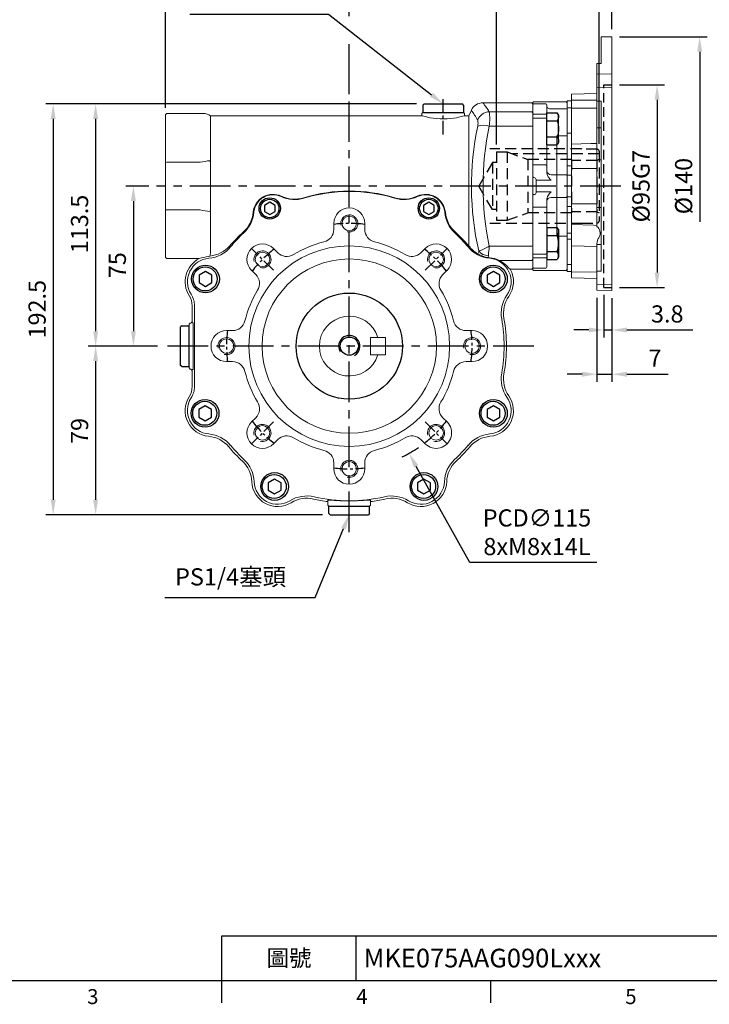
# Model space of a CAD drawing. Units: millimetres. Extents: x -24 to 1073, y -14 to 686.
# Drawn here: x 261 to 584, y -11 to 450 of the extents above; entities that cross this region are included whole.
import ezdxf
from ezdxf.enums import TextEntityAlignment as Align

# ---------------------------------------------------------------- set-up
doc = ezdxf.new("R2010")
doc.units = ezdxf.units.MM
doc.header["$PDSIZE"] = -1
doc.linetypes.add('CENTER', pattern=[10.16, 6.35, -1.27, 1.27, -1.27])
doc.linetypes.add('HIDDEN', pattern=[1.905, 1.27, -0.635])
for name, color, linetype in [('CEN', 2, 'CENTER'), ('DIM', 3, 'Continuous'), ('HATCH', 1, 'Continuous'), ('HID', 6, 'HIDDEN'), ('MAIN', 7, 'Continuous'), ('THIN', 1, 'Continuous')]:
    doc.layers.add(name, color=color, linetype=linetype)
doc.styles.add('ATTDEF', font='mingliu.ttc')
doc.styles.get("Standard").update_dxf_attribs({"font": 'simplex.shx'})
doc.dimstyles.new('C', dxfattribs={"dimscale": 3.5, "dimtxt": 2.3, "dimasz": 2, "dimexe": 1, "dimexo": 1, "dimgap": 1, "dimtad": 1, "dimtoh": 1, "dimdec": 4, "dimdsep": 46, "dimtxsty": 'Standard', "dimcen": 0, "dimclrd": 256, "dimclre": 256, "dimclrt": 256, "dimadec": 0, "dimazin": 0, "dimtfac": 0.6, "dimtdec": 4, "dimtofl": 0, "dimtmove": 0, "dimatfit": 3, "dimfxl": 0, "dimtolj": 1, "dimarcsym": 0})
doc.dimstyles.new('L', dxfattribs={"dimscale": 3.5, "dimtxt": 2.3, "dimasz": 2, "dimexe": 1, "dimexo": 1, "dimgap": 1, "dimtad": 1, "dimdec": 3, "dimdsep": 46, "dimtxsty": 'Standard', "dimcen": 0, "dimclrd": 256, "dimclre": 256, "dimclrt": 256, "dimaunit": 1, "dimazin": 2, "dimtfac": 0.6, "dimtdec": 3, "dimtmove": 0, "dimatfit": 3, "dimfxl": 0, "dimtolj": 1, "dimarcsym": 0})

# ---------------------------------------------------------------- blocks, each defined once
blk = doc.blocks.new('*D24')
at = {"layer": 'Defpoints', "color": 0}
for p in [(538, 419.79), (538, 324.79), (559.15, 324.79)]:
    blk.add_point(p, dxfattribs=at)
at = {"layer": 'DIM', "lineweight": -2}
for p, q in [((541.5, 419.79), (562.65, 419.79)), ((559.15, 412.79), (559.15, 331.79)), ((541.5, 324.79), (562.65, 324.79))]:
    blk.add_line(p, q, dxfattribs=at)
at = {"layer": 'DIM'}
for points in [[(557.99, 412.79), (560.32, 412.79), (559.15, 419.79)], [(557.99, 331.79), (560.32, 331.79), (559.15, 324.79)]]:
    blk.add_solid(points, dxfattribs=at)
at = {"layer": 'DIM', "insert": (551.63, 372.29), "char_height": 8.05, "attachment_point": 5, "rotation": 90}
blk.add_mtext('\\A1;%%c95G7', dxfattribs=at)
blk = doc.blocks.new('*D25')
at = {"layer": 'Defpoints', "color": 0}
for p in [(538, 442.29), (536, 302.29), (579.11, 302.29)]:
    blk.add_point(p, dxfattribs=at)
at = {"layer": 'DIM', "lineweight": -2}
for p, q in [((541.5, 442.29), (582.61, 442.29)), ((579.11, 435.29), (579.11, 355.57))]:
    blk.add_line(p, q, dxfattribs=at)
at = {"layer": 'DIM'}
blk.add_solid([(577.95, 435.29), (580.28, 435.29), (579.11, 442.29)], dxfattribs=at)
at = {"layer": 'DIM', "insert": (571.59, 372.29), "char_height": 8.05, "attachment_point": 5, "rotation": 90}
blk.add_mtext('\\A1;%%C140', dxfattribs=at)
blk = doc.blocks.new('*D10')
at = {"layer": 'Defpoints', "color": 0}
for p in [(538, 459.05), (538, 442.29), (532, 388.59)]:
    blk.add_point(p, dxfattribs=at)
at = {"layer": 'DIM', "lineweight": -2}
for p, q in [((532, 392.09), (532, 462.55)), ((538, 445.79), (538, 462.55)), ((525, 459.05), (518, 459.05)), ((532, 459.05), (538, 459.05)), ((545, 459.05), (563.98, 459.05))]:
    blk.add_line(p, q, dxfattribs=at)
at = {"layer": 'DIM'}
for points in [[(525, 460.22), (525, 457.89), (532, 459.05)], [(545, 460.22), (545, 457.89), (538, 459.05)]]:
    blk.add_solid(points, dxfattribs=at)
at = {"layer": 'DIM', "insert": (557.99, 466.58), "char_height": 8.05, "attachment_point": 5}
blk.add_mtext('\\A1;6', dxfattribs=at)
blk = doc.blocks.new('*D11')
at = {"layer": 'Defpoints', "color": 0}
for p in [(538, 480.93), (538, 442.29), (484, 388.29)]:
    blk.add_point(p, dxfattribs=at)
at = {"layer": 'DIM', "lineweight": -2}
for p, q in [((484, 391.79), (484, 484.43)), ((491, 480.93), (531, 480.93)), ((538, 445.79), (538, 484.43))]:
    blk.add_line(p, q, dxfattribs=at)
at = {"layer": 'DIM'}
for points in [[(491, 482.09), (491, 479.76), (484, 480.93)], [(531, 482.09), (531, 479.76), (538, 480.93)]]:
    blk.add_solid(points, dxfattribs=at)
at = {"layer": 'DIM', "insert": (511, 488.45), "char_height": 8.05, "attachment_point": 5}
blk.add_mtext('\\A1;54', dxfattribs=at)
blk = doc.blocks.new('*D12')
at = {"layer": 'Defpoints', "color": 0}
for p in [(538, 507.42), (538, 442.29), (415, 411.86)]:
    blk.add_point(p, dxfattribs=at)
at = {"layer": 'DIM', "lineweight": -2}
for p, q in [((415, 451.9), (415, 510.92)), ((538, 465.61), (538, 510.92)), ((422, 507.42), (531, 507.42)), ((538, 445.79), (538, 452.49)), ((415, 415.36), (415, 438.77))]:
    blk.add_line(p, q, dxfattribs=at)
at = {"layer": 'DIM'}
for points in [[(422, 508.59), (422, 506.26), (415, 507.42)], [(531, 508.59), (531, 506.26), (538, 507.42)]]:
    blk.add_solid(points, dxfattribs=at)
at = {"layer": 'DIM', "insert": (475.5, 514.95), "char_height": 8.05, "attachment_point": 5}
blk.add_mtext('\\A1;123', dxfattribs=at)
blk = doc.blocks.new('*D13')
at = {"layer": 'Defpoints', "color": 0}
for p in [(538, 535.09), (538, 442.29), (329, 405.5)]:
    blk.add_point(p, dxfattribs=at)
at = {"layer": 'DIM', "lineweight": -2}
for p, q in [((329, 409), (329, 538.59)), ((538, 445.79), (538, 538.59)), ((336, 535.09), (531, 535.09))]:
    blk.add_line(p, q, dxfattribs=at)
at = {"layer": 'DIM'}
for points in [[(336, 536.25), (336, 533.92), (329, 535.09)], [(531, 536.25), (531, 533.92), (538, 535.09)]]:
    blk.add_solid(points, dxfattribs=at)
at = {"layer": 'DIM', "insert": (432.5, 542.61), "char_height": 8.05, "attachment_point": 5}
blk.add_mtext('\\A1;209', dxfattribs=at)
blk = doc.blocks.new('*D14')
at = {"layer": 'Defpoints', "color": 0}
for p in [(534.2, 324.79), (538, 323.29), (538, 304.86)]:
    blk.add_point(p, dxfattribs=at)
at = {"layer": 'DIM', "lineweight": -2}
for p, q in [((534.2, 321.29), (534.2, 301.36)), ((538, 319.79), (538, 301.36)), ((527.2, 304.86), (520.2, 304.86)), ((534.2, 304.86), (538, 304.86)), ((545, 304.86), (575.87, 304.86))]:
    blk.add_line(p, q, dxfattribs=at)
at = {"layer": 'DIM'}
for points in [[(527.2, 306.02), (527.2, 303.69), (534.2, 304.86)], [(545, 306.02), (545, 303.69), (538, 304.86)]]:
    blk.add_solid(points, dxfattribs=at)
at = {"layer": 'DIM', "insert": (563.93, 312.38), "char_height": 8.05, "attachment_point": 5}
blk.add_mtext('\\A1;3.8', dxfattribs=at)
blk = doc.blocks.new('*D15')
at = {"layer": 'Defpoints', "color": 0}
for p in [(531, 323.47), (538, 323.29), (538, 284.12)]:
    blk.add_point(p, dxfattribs=at)
at = {"layer": 'DIM', "lineweight": -2}
for p, q in [((531, 319.97), (531, 280.62)), ((538, 319.79), (538, 280.62)), ((524, 284.12), (517, 284.12)), ((531, 284.12), (538, 284.12)), ((545, 284.12), (564.37, 284.12))]:
    blk.add_line(p, q, dxfattribs=at)
at = {"layer": 'DIM'}
for points in [[(524, 285.29), (524, 282.95), (531, 284.12)], [(545, 285.29), (545, 282.95), (538, 284.12)]]:
    blk.add_solid(points, dxfattribs=at)
at = {"layer": 'DIM', "insert": (558.18, 291.65), "char_height": 8.05, "attachment_point": 5}
blk.add_mtext('\\A1;7', dxfattribs=at)
blk = doc.blocks.new('*D16')
at = {"layer": 'Defpoints', "color": 0}
for p in [(324.66, 372.29), (313.9, 297.29), (328.64, 297.29)]:
    blk.add_point(p, dxfattribs=at)
at = {"layer": 'DIM', "lineweight": -2}
for p, q in [((321.16, 372.29), (310.4, 372.29)), ((313.9, 365.29), (313.9, 304.29)), ((325.14, 297.29), (310.4, 297.29))]:
    blk.add_line(p, q, dxfattribs=at)
at = {"layer": 'DIM'}
for points in [[(312.73, 365.29), (315.06, 365.29), (313.9, 372.29)], [(312.73, 304.29), (315.06, 304.29), (313.9, 297.29)]]:
    blk.add_solid(points, dxfattribs=at)
at = {"layer": 'DIM', "insert": (306.37, 335.22), "char_height": 8.05, "attachment_point": 5, "rotation": 90}
blk.add_mtext('\\A1;75', dxfattribs=at)
blk = doc.blocks.new('*D17')
at = {"layer": 'Defpoints', "color": 0}
for p in [(450, 410.79), (276.32, 218.29), (406, 218.29)]:
    blk.add_point(p, dxfattribs=at)
at = {"layer": 'DIM', "lineweight": -2}
for p, q in [((446.5, 410.79), (272.82, 410.79)), ((276.32, 403.79), (276.32, 225.29)), ((402.5, 218.29), (272.82, 218.29))]:
    blk.add_line(p, q, dxfattribs=at)
at = {"layer": 'DIM'}
for points in [[(275.15, 403.79), (277.48, 403.79), (276.32, 410.79)], [(275.15, 225.29), (277.48, 225.29), (276.32, 218.29)]]:
    blk.add_solid(points, dxfattribs=at)
at = {"layer": 'DIM', "insert": (268.79, 314.59), "char_height": 8.05, "attachment_point": 5, "rotation": 90}
blk.add_mtext('\\A1;192.5', dxfattribs=at)
blk = doc.blocks.new('*D18')
at = {"layer": 'Defpoints', "color": 0}
for p in [(421.86, 234.98), (415, 218.34)]:
    blk.add_point(p, dxfattribs=at)
at = {"layer": 'DIM', "lineweight": -2}
for p, q in [((399.01, 179.53), (412.33, 211.86)), ((328.63, 179.53), (399.01, 179.53))]:
    blk.add_line(p, q, dxfattribs=at)
at = {"layer": 'DIM'}
blk.add_solid([(411.25, 212.31), (413.41, 211.42), (415, 218.34)], dxfattribs=at)
at = {"layer": 'DIM', "insert": (359.4, 189.16), "char_height": 8.05, "attachment_point": 5}
blk.add_mtext('\\A1;PS1/4{\\fPMingLiU|b0|i0|c136|p18;塞頭}', dxfattribs=at)
blk = doc.blocks.new('*D9')
at = {"layer": 'Defpoints', "color": 0}
for p in [(459, 410.79), (473.16, 399.68)]:
    blk.add_point(p, dxfattribs=at)
at = {"layer": 'DIM', "lineweight": -2}
for p, q in [((340.29, 452.93), (405.32, 452.93)), ((405.32, 452.93), (453.49, 415.11))]:
    blk.add_line(p, q, dxfattribs=at)
at = {"layer": 'DIM'}
blk.add_solid([(454.21, 416.03), (452.77, 414.2), (459, 410.79)], dxfattribs=at)
at = {"layer": 'DIM', "insert": (371.05, 462.57), "char_height": 8.05, "attachment_point": 5}
blk.add_mtext('\\A1;PS1/4塞頭', dxfattribs=at)
blk = doc.blocks.new('*D28')
at = {"layer": 'Defpoints', "color": 0}
for p in [(450, 410.79), (296.2, 297.29), (328.64, 297.29)]:
    blk.add_point(p, dxfattribs=at)
at = {"layer": 'DIM', "lineweight": -2}
for p, q in [((446.5, 410.79), (292.7, 410.79)), ((296.2, 403.79), (296.2, 304.29)), ((325.14, 297.29), (292.7, 297.29))]:
    blk.add_line(p, q, dxfattribs=at)
at = {"layer": 'DIM'}
for points in [[(295.04, 403.79), (297.37, 403.79), (296.2, 410.79)], [(295.04, 304.29), (297.37, 304.29), (296.2, 297.29)]]:
    blk.add_solid(points, dxfattribs=at)
at = {"layer": 'DIM', "insert": (288.68, 354.54), "char_height": 8.05, "attachment_point": 5, "rotation": 90}
blk.add_mtext('\\A1;113.5', dxfattribs=at)
blk = doc.blocks.new('*D29')
at = {"layer": 'Defpoints', "color": 0}
for p in [(328.64, 297.29), (296.2, 218.29), (406, 218.29)]:
    blk.add_point(p, dxfattribs=at)
at = {"layer": 'DIM', "lineweight": -2}
for p, q in [((325.14, 297.29), (292.7, 297.29)), ((296.2, 290.29), (296.2, 225.29)), ((402.5, 218.29), (292.7, 218.29))]:
    blk.add_line(p, q, dxfattribs=at)
at = {"layer": 'DIM'}
for points in [[(295.04, 290.29), (297.37, 290.29), (296.2, 297.29)], [(295.04, 225.29), (297.37, 225.29), (296.2, 218.29)]]:
    blk.add_solid(points, dxfattribs=at)
at = {"layer": 'DIM', "insert": (288.68, 257.54), "char_height": 8.05, "attachment_point": 5, "rotation": 90}
blk.add_mtext('\\A1;79', dxfattribs=at)
blk = doc.blocks.new('M10')
at = {"layer": 'MAIN'}
blk.add_circle((0, 0), 4.25, dxfattribs=at)
at = {"layer": 'THIN'}
blk.add_arc((0, 0), 5, 300.0912, 210, dxfattribs=at)
blk = doc.blocks.new('BM06')
at = {"layer": 'MAIN'}
blk.add_lwpolyline([(-2.5, -1.44), (0, -2.89), (2.5, -1.44), (2.5, 1.44), (0, 2.89), (-2.5, 1.44)], close=True, dxfattribs=at)
for radius in [5, 4.31]:
    blk.add_circle((0, 0), radius, dxfattribs=at)
blk = doc.blocks.new('BM08')
at = {"layer": 'MAIN'}
blk.add_lwpolyline([(-2.83, -1.73), (0.17, -3.46), (3.17, -1.73), (3.17, 1.73), (0.17, 3.46), (-2.83, 1.73)], close=True, dxfattribs=at)
for centre, radius in [((0.17, 0), 6.5), ((0, 0), 5.63)]:
    blk.add_circle(centre, radius, dxfattribs=at)
blk = doc.blocks.new('A$C4EF65ED1')
at = {"color": 7, "linetype": 'Continuous', "lineweight": 15}
for p, q in [((74.38, 139.15), (74.38, 136.32)), ((88.91, 136.32), (88.91, 139.15)), ((48.12, 125.44), (46.12, 127.44)), ((117.17, 127.44), (115.17, 125.44)), ((35.85, 117.17), (37.85, 115.17)), ((125.44, 115.17), (127.44, 117.17)), ((9.15, 62.73), (9.15, 100.56)), ((26.97, 88.91), (24.15, 88.91)), ((139.15, 88.91), (136.32, 88.91)), ((24.15, 74.38), (26.97, 74.38)), ((136.32, 74.38), (139.15, 74.38)), ((37.85, 48.12), (35.85, 46.12)), ((127.44, 46.12), (125.44, 48.12)), ((46.12, 35.85), (48.12, 37.85)), ((115.17, 37.85), (117.17, 35.85)), ((74.38, 26.97), (74.38, 24.15)), ((88.91, 24.15), (88.91, 26.97))]:
    blk.add_line(p, q, dxfattribs=at)
for centre, radius in [((81.65, 139.15), 3.4), ((81.65, 81.65), 47), ((40.99, 122.3), 3.4), ((122.3, 122.3), 3.4), ((81.65, 81.65), 40.84), ((24.15, 81.65), 3.4), ((139.15, 81.65), 3.4), ((40.99, 40.99), 3.4), ((122.3, 40.99), 3.4), ((81.65, 24.15), 3.4)]:
    blk.add_circle(centre, radius, dxfattribs=at)
for centre, radius, start, end in [((45.9, 143.57), 9, 64.9895, 175.0105), ((81.65, 81.65), 72.5, 72.9859, 107.0141), ((117.4, 143.57), 9, 4.9895, 115.0105), ((56.04, 165.32), 15, 244.9895, 287.0141), ((107.25, 165.32), 15, 252.9859, 295.0105), ((21.99, 145.65), 15, 312.9859, 355.0105), ((81.65, 139.15), 7.26, 0, 180), ((141.31, 145.65), 15, 184.9895, 227.0141), ((81.65, 81.65), 72.5, 132.9859, 140.1128), ((68.39, 136.32), 6, 283.6287, 0.0035), ((94.91, 136.32), 6, 179.9965, 256.3713), ((81.65, 81.65), 72.5, 39.8872, 47.0141), ((40.99, 122.3), 7.26, 45, 225), ((81.65, 81.65), 50.26, 103.6322, 121.3678), ((81.65, 81.65), 50.26, 58.6322, 76.3678), ((122.3, 122.3), 7.26, 315, 135), ((14.51, 137.76), 15, 275.1603, 320.1128), ((52.36, 129.68), 6, 224.9966, 301.3712), ((110.93, 129.68), 6, 238.6287, 315.0035), ((148.79, 137.76), 15, 219.8872, 264.8397), ((16.85, 111.86), 11, 95.1603, 212.562), ((146.45, 111.86), 11, 325.1603, 84.8397), ((33.61, 110.93), 6, 328.6287, 45.0035), ((129.68, 110.93), 6, 134.9966, 211.3712), ((81.65, 81.65), 50.26, 148.6322, 166.3678), ((81.65, 81.65), 50.26, 13.6322, 31.3678), ((-0.85, 100.56), 10, 0, 32.562), ((167.79, 97.01), 15, 145.1603, 190.1128), ((26.97, 94.91), 6, 269.9965, 346.3713), ((136.32, 94.91), 6, 193.6287, 270.0035), ((81.65, 81.65), 72.5, 349.8872, 10.1128), ((24.15, 81.65), 7.26, 90, 270), ((139.15, 81.65), 7.26, 270, 90), ((26.97, 68.39), 6, 13.6287, 90.0035), ((136.32, 68.39), 6, 89.9965, 166.3713), ((81.65, 81.65), 50.26, 193.6322, 211.3678), ((81.65, 81.65), 50.26, 328.6322, 346.3678), ((167.79, 66.28), 15, 169.8872, 214.8397), ((-0.85, 62.73), 10, 327.438, 0), ((16.85, 51.43), 11, 147.438, 264.8397), ((33.61, 52.36), 6, 314.9966, 31.3712), ((129.68, 52.36), 6, 148.6287, 225.0035), ((146.45, 51.43), 11, 275.1603, 34.8397), ((40.99, 40.99), 7.26, 135, 315), ((122.3, 40.99), 7.26, 225, 45), ((14.51, 25.53), 15, 39.8872, 84.8397), ((52.36, 33.61), 6, 58.6287, 135.0035), ((81.65, 81.65), 50.26, 238.6322, 256.3678), ((81.65, 81.65), 50.26, 283.6322, 301.3678), ((110.93, 33.61), 6, 44.9966, 121.3712), ((148.79, 25.53), 15, 95.1603, 140.1128), ((81.65, 81.65), 72.5, 219.8872, 227.1128), ((68.39, 26.97), 6, 359.9965, 76.3713), ((94.91, 26.97), 6, 103.6287, 180.0035), ((81.65, 81.65), 72.5, 312.8872, 320.1128), ((22.1, 17.54), 15, 2.1603, 47.1128), ((141.19, 17.54), 15, 132.8872, 177.8397), ((81.65, 24.15), 7.26, 180, 0), ((48.08, 18.52), 11, 182.1603, 301.8397), ((115.21, 18.52), 11, 238.1603, 357.8397), ((61.79, -3.57), 15, 76.8872, 121.8397), ((81.65, 81.65), 72.5, 256.8872, 283.1128), ((101.5, -3.57), 15, 58.1603, 103.1128)]:
    blk.add_arc(centre, radius, start, end, dxfattribs=at)
at = {"layer": 'CEN'}
for p, q in [((46.12, 117.17), (35.85, 127.44)), ((117.17, 117.17), (127.44, 127.44)), ((46.12, 46.12), (35.85, 35.85)), ((117.17, 46.12), (127.44, 35.85))]:
    blk.add_line(p, q, dxfattribs=at)
for start, end in [(82.7446, 97.2554), (127.7446, 142.2554), (37.7446, 52.2554), (172.7446, 187.2554), (352.7446, 7.2554), (217.7446, 232.2554), (307.7446, 322.2554), (262.7446, 277.2554)]:
    blk.add_arc((81.65, 81.65), 57.5, start, end, dxfattribs=at)
at = {"layer": 'HATCH', "linetype": 'Continuous', "lineweight": 0}
for centre in [(81.65, 139.15), (40.99, 122.3), (122.3, 122.3), (24.15, 81.65), (139.15, 81.65), (40.99, 40.99), (122.3, 40.99), (81.65, 24.15)]:
    blk.add_arc(centre, 4, 255, 195, dxfattribs=at)
at = {"layer": 'MAIN'}
for name, p in [('BM06', (44.4, 146.16)), ('BM06', (118.9, 146.16)), ('BM08', (14.13, 113.13)), ('BM08', (148.99, 113.13)), ('BM08', (13.95, 50.16)), ('BM08', (148.99, 50.16)), ('BM08', (46.5, 15.87)), ('BM08', (116.45, 15.87))]:
    blk.add_blockref(name, p, dxfattribs=at)
blk = doc.blocks.new('*D47')
at = {"layer": 'Defpoints', "color": 0}
for p in [(387.05, 347.54), (442.95, 247.04)]:
    blk.add_point(p, dxfattribs=at)
at = {"layer": 'DIM', "lineweight": -2}
for p, q in [((471.42, 195.84), (446.35, 240.92)), ((530.89, 195.84), (471.42, 195.84))]:
    blk.add_line(p, q, dxfattribs=at)
blk.add_arc((415, 297.29), 57.5, 295.5923, 304.257, dxfattribs=at)
at = {"layer": 'DIM'}
blk.add_solid([(447.37, 241.49), (445.33, 240.35), (442.95, 247.04)], dxfattribs=at)
at = {"layer": 'DIM', "insert": (502.9, 210.07), "char_height": 8.05, "attachment_point": 5}
blk.add_mtext('\\A1;PCD∅115\\P8xM8x14L', dxfattribs=at)
blk = doc.blocks.new('GJA420')
at = {"color": 0}
for p, q in [((101.5, 6), (275, 6)), ((101.5, 0), (101.5, 6)), ((119.5, 0), (119.5, 6)), ((0, 0), (275, 0)), ((101.5, -3), (101.5, 0)), ((137.5, -3), (137.5, 0))]:
    blk.add_line(p, q, dxfattribs=at)
for s, p in [('3', (83.5, -3.16)), ('4', (119.5, -3.16)), ('5', (155.5, -3.16))]:
    blk.add_text(s, height=2, dxfattribs=at).set_placement(p)
at = {"color": 0, "insert": (110.5, 3), "char_height": 2.2, "width": 7, "attachment_point": 5}
blk.add_mtext('\\f標楷體|b0|i0|c136|p65;圖號', dxfattribs=at)
at = {"color": 4, "style": 'ATTDEF'}
blk.add_attdef('料號', text='', height=2.5, dxfattribs=at).set_placement((120.5, 3), align=Align.MIDDLE_LEFT)
for tag, p in [('比例', (200.5, 3)), ('版本', (236.5, 3))]:
    blk.add_attdef(tag, text='', height=2.5, dxfattribs=at).set_placement(p, align=Align.MIDDLE_CENTER)
blk = doc.blocks.new('A$C085880c1')
at = {"layer": 'MAIN'}
for p, q in [((0.2, 19), (0, 18.8)), ((0, 0.2), (0, 18.8)), ((3.5, 19), (0.2, 19)), ((3.5, 19), (4, 18.5)), ((4, 0.5), (4, 18.5)), ((0.2, 0), (0, 0.2)), ((3.5, 0), (4, 0.5)), ((3.5, 0), (0.2, 0))]:
    blk.add_line(p, q, dxfattribs=at)
blk = doc.blocks.new('A$C1FA24BCA')
at = {"layer": 'HID', "ltscale": 4}
for p, q in [((47.98, 34.8), (5.15, 34.8)), ((8.35, 33.4), (13.35, 33.4)), ((8.35, 33.4), (8.35, 1.4)), ((13.35, 33.4), (13.35, 1.4)), ((13.35, 33.4), (22.97, 29.9)), ((56.35, 32.5), (15.82, 32.5)), ((48.35, 34.7), (47.98, 34.8)), ((55.35, 34.7), (48.35, 34.7)), ((56.35, 33.7), (56.35, 1.1)), ((6.35, 28.4), (0, 17.4)), ((6.35, 28.4), (6.35, 6.4)), ((8.35, 28.4), (6.35, 28.4)), ((43.35, 29.9), (22.97, 29.9)), ((22.97, 29.9), (22.97, 4.9)), ((43.35, 29.9), (43.35, 4.9)), ((55.35, 29.4), (43.35, 29.4)), ((55.35, 29.4), (56.35, 29.98)), ((55.35, 29.4), (55.35, 5.4)), ((6.35, 6.4), (0, 17.4)), ((8.35, 6.4), (6.35, 6.4)), ((13.35, 1.4), (22.97, 4.9)), ((43.35, 4.9), (22.97, 4.9)), ((55.35, 5.4), (43.35, 5.4)), ((55.35, 5.4), (56.35, 4.82)), ((5.15, 0), (47.98, 0)), ((8.35, 1.4), (13.35, 1.4)), ((47.98, 0), (48.35, 0.1)), ((48.35, 0.1), (55.35, 0.1))]:
    blk.add_line(p, q, dxfattribs=at)
for centre, start, end in [((55.35, 33.7), 0, 90), ((55.35, 1.1), 270, 0)]:
    blk.add_arc(centre, 1, start, end, dxfattribs=at)
blk = doc.blocks.new('HM08A')
at = {"layer": 'MAIN'}
for p, q in [((-5.5, 6.5), (-4.92, 7.51)), ((-5.5, -6.5), (-5.5, 6.5)), ((0, 7.51), (-4.92, 7.51)), ((0, -7.51), (0, 7.51)), ((0, 3.75), (-4.92, 3.75)), ((0, -3.75), (-4.92, -3.75)), ((-5.5, -6.5), (-4.92, -7.51)), ((0, -7.51), (-4.92, -7.51))]:
    blk.add_line(p, q, dxfattribs=at)
for centre, radius, start, end in [((-2.18, 5.63), 3.32, 154.3842, 214.3842), ((6.92, 0), 12.42, 162.412, 197.588), ((-2.18, -5.63), 3.32, 145.6158, 205.6158)]:
    blk.add_arc(centre, radius, start, end, dxfattribs=at)
blk = doc.blocks.new('A$C28812647')
at = {"color": 7, "linetype": 'Continuous', "lineweight": 15}
for p, q in [((0, 78.7), (0.3, 79)), ((0, 78.7), (0, 78.07)), ((0.3, 79), (15.5, 79)), ((15.5, 79), (16, 78.5)), ((16, 75.48), (16, 78.5)), ((0, 78.07), (0, 77.7)), ((0, 77.7), (0.3, 78)), ((0, 77.7), (0, 72.9)), ((0.3, 78), (6, 78)), ((6.5, 72.72), (6.5, 77.5)), ((15.5, 75.71), (8.5, 75.71)), ((16, 75.48), (15.5, 75.71)), ((16, 44.41), (16, 75.48)), ((0, 72.9), (0.3, 73.19)), ((0, 72.9), (0, 71.23)), ((0, 71.23), (0.3, 71.33)), ((0, 71.23), (0, 49.37)), ((6, 73.19), (0.3, 73.19)), ((0.3, 71.33), (6, 71.33)), ((6.5, 71.16), (6.5, 72.72)), ((6.5, 49.36), (6.5, 71.16)), ((0.3, 49.39), (0, 49.37)), ((0, 49.37), (0, 44)), ((0.3, 49.39), (6, 49.39)), ((6.5, 46.11), (6.5, 49.36)), ((0, 44), (0, 43.8)), ((0.3, 43.5), (0, 43.8)), ((0, 43.8), (0, 41.5)), ((0.3, 43.5), (0.5, 43.5)), ((1.5, 42.5), (1.5, 42.02)), ((1.5, 42.02), (1.5, 36.98)), ((2, 42.25), (8.5, 42.25)), ((15.5, 44.85), (8.5, 44.85)), ((15.5, 44.85), (16, 44.41)), ((16, 34.59), (16, 44.41)), ((0, 41.5), (0, 37.5)), ((0, 37.5), (0, 35.2)), ((1.5, 36.98), (1.5, 36.5)), ((0.3, 35.5), (0, 35.2)), ((0, 35.2), (0, 35)), ((0, 35), (0, 29.63)), ((0.5, 35.5), (0.3, 35.5)), ((8.5, 36.75), (2, 36.75)), ((6.5, 29.64), (6.5, 32.89)), ((15.5, 34.15), (8.5, 34.15)), ((15.5, 34.15), (16, 34.59)), ((16, 3.52), (16, 34.59)), ((0.3, 29.61), (0, 29.63)), ((0, 29.63), (0, 7.77)), ((0.3, 29.61), (6, 29.61)), ((6.5, 7.84), (6.5, 29.64)), ((0.3, 7.67), (0, 7.77)), ((0, 7.77), (0, 6.1)), ((0.3, 5.81), (0, 6.1)), ((0, 6.1), (0, 1.3)), ((6, 7.67), (0.3, 7.67)), ((0.3, 5.81), (6, 5.81)), ((6.5, 6.28), (6.5, 7.84)), ((6.5, 1.5), (6.5, 6.28)), ((0.3, 1), (0, 1.3)), ((0, 1.3), (0, 0.93)), ((0, 0.93), (0, 0.3)), ((0.3, 0), (0, 0.3)), ((0.3, 1), (6, 1)), ((15.5, 0), (0.3, 0)), ((16, 0.5), (15.5, 0)), ((16, 0.5), (16, 3.52))]:
    blk.add_line(p, q, dxfattribs=at)
at = {"color": 7, "linetype": 'Continuous', "lineweight": 15, "flags": 128}
for points in [[(6.5, 76.61), (6.54, 76.44), (6.65, 76.27), (6.84, 76.11), (7.09, 75.97), (7.39, 75.86), (7.73, 75.78), (8.11, 75.73), (8.5, 75.71)], [(6, 71.33), (6.1, 71.32), (6.19, 71.31), (6.28, 71.3), (6.35, 71.28), (6.42, 71.25), (6.46, 71.23), (6.49, 71.19), (6.5, 71.16)], [(2, 42.25), (1.9, 42.24), (1.81, 42.23), (1.72, 42.21), (1.65, 42.18), (1.58, 42.15), (1.54, 42.11), (1.51, 42.06), (1.5, 42.02)], [(2, 36.75), (1.9, 36.76), (1.81, 36.77), (1.72, 36.79), (1.65, 36.82), (1.58, 36.85), (1.54, 36.89), (1.51, 36.94), (1.5, 36.98)], [(6, 7.67), (6.1, 7.68), (6.19, 7.69), (6.28, 7.7), (6.35, 7.72), (6.42, 7.75), (6.46, 7.77), (6.49, 7.81), (6.5, 7.84)]]:
    blk.add_lwpolyline(points, dxfattribs=at)
at = {"color": 7, "linetype": 'Continuous', "lineweight": 15}
for centre, radius, start, end in [((6, 77.5), 0.5, 0.0001, 89.9998), ((6.01, 72.7), 0.487, 1.6399, 91.5508), ((6.15, 47.45), 1.94, 79.6841, 94.5184), ((8.4, 46.75), 1.9, 183.4439, 273.0725), ((0.5, 42.5), 1, 48.4811, 90), ((0.5, 42.5), 1, 360, 48.4811), ((10.64, 46.18), 4.14, 180.9114, 213.7338), ((21.29, 53.81), 17.24, 215.1549, 222.096), ((0.5, 36.5), 1, 270, 311.5189), ((0.5, 36.5), 1, 311.5189, 360), ((10.63, 32.82), 4.13, 146.2251, 179.1297), ((8.4, 32.25), 1.9, 86.9275, 176.5561), ((21.28, 25.2), 17.23, 137.9015, 144.8476), ((6.15, 31.55), 1.94, 265.4816, 280.3159), ((6.01, 6.3), 0.487, 268.4492, 358.3601), ((6, 1.5), 0.5, 270.0002, 359.9999)]:
    blk.add_arc(centre, radius, start, end, dxfattribs=at)
at = {"layer": 'MAIN', "xscale": -1}
blk.add_blockref('HM08A', (6.5, 66.37), dxfattribs=at)
at = {"layer": 'MAIN', "rotation": 180}
blk.add_blockref('HM08A', (6.5, 12.63), dxfattribs=at)
blk = doc.blocks.new('A$C728D5F2F')
at = {"color": 7, "linetype": 'Continuous', "lineweight": 15}
for p, q in [((25.8, 119), (20.8, 118.91)), ((20.8, 106.48), (20.8, 118.91)), ((25.8, 101.58), (25.8, 119)), ((18.8, 106.43), (20.8, 106.48)), ((18.8, 101.49), (18.8, 106.43)), ((25.8, 101.58), (18.8, 101.49)), ((25.8, 95.21), (25.8, 101.58)), ((18.8, 95.13), (18.8, 101.49)), ((18.8, 92.37), (6.8, 92.05)), ((18.8, 95.13), (25.8, 95.21)), ((18.8, 88.8), (18.8, 95.13)), ((25.8, 2.79), (25.8, 95.21)), ((6.8, 89), (4.8, 89)), ((4.8, 88.68), (4.8, 89)), ((4.8, 85.7), (4.8, 88.68)), ((6.8, 92.05), (6.8, 91.25)), ((6.8, 91.25), (6.8, 89.24)), ((18.8, 89.34), (6.8, 89.24)), ((6.8, 89.24), (6.8, 85.55)), ((18.8, 88.8), (20.8, 88.8)), ((18.8, 76.38), (18.8, 88.8)), ((20.8, 9.2), (20.8, 88.8)), ((6.8, 85.7), (4.8, 85.7)), ((4.8, 73.8), (4.8, 85.7)), ((18.8, 85.55), (6.8, 85.55)), ((6.8, 68.59), (6.8, 85.55)), ((18.8, 72.84), (18.8, 76.38)), ((4.8, 72.5), (0, 72.5)), ((0, 49), (0, 72.5)), ((4.8, 73.8), (6.8, 73.8)), ((4.8, 71.04), (4.8, 73.8)), ((4.8, 58.49), (4.8, 71.04)), ((18.8, 61.24), (18.8, 72.84)), ((6.8, 68.59), (6.8, 59.56)), ((18.8, 61.24), (20.8, 61.27)), ((18.8, 58.97), (18.8, 61.24)), ((4.8, 58.49), (6.8, 58.49)), ((4.8, 56.67), (4.8, 58.49)), ((4.8, 54.05), (4.8, 56.67)), ((6.8, 59.56), (6.8, 57.26)), ((18.8, 57.32), (6.8, 57.26)), ((6.8, 57.26), (6.8, 40.74)), ((18.8, 39.03), (18.8, 58.97)), ((6.8, 54.05), (4.8, 54.05)), ((4.8, 43.95), (4.8, 54.05)), ((0, 25.5), (0, 49)), ((4.8, 43.95), (6.8, 43.95)), ((4.8, 41.33), (4.8, 43.95)), ((4.8, 39.51), (4.8, 41.33)), ((6.8, 39.51), (4.8, 39.51)), ((4.8, 26.96), (4.8, 39.51)), ((18.8, 40.68), (6.8, 40.74)), ((6.8, 40.74), (6.8, 38.44)), ((6.8, 38.44), (6.8, 31)), ((18.8, 39.03), (20.8, 39)), ((18.8, 36.76), (18.8, 39.03)), ((18.8, 30.12), (18.8, 36.76)), ((6.8, 21), (6.8, 31)), ((0, 25.5), (4.8, 25.5)), ((4.8, 26.96), (6.8, 26.96)), ((4.8, 24.2), (4.8, 26.96)), ((6.8, 24.2), (4.8, 24.2)), ((4.8, 12.3), (4.8, 24.2)), ((19.63, 24.79), (19.85, 25.17)), ((18.8, 20.69), (6.8, 21)), ((6.8, 21), (6.8, 8.76)), ((18.8, 21.62), (18.8, 22.03)), ((18.8, 9.2), (18.8, 21.62)), ((4.8, 12.3), (6.8, 12.3)), ((4.8, 9.32), (4.8, 12.3)), ((4.8, 9), (4.8, 9.32)), ((18.8, 5.16), (18.8, 12.84)), ((4.8, 9), (6.8, 9)), ((18.8, 8.66), (6.8, 8.76)), ((6.8, 8.76), (6.8, 6.75)), ((6.8, 6.75), (6.8, 5.95)), ((6.8, 5.95), (18.8, 5.63)), ((18.8, 9.2), (20.8, 9.2)), ((18.8, 2.87), (18.8, 9.2)), ((18.8, 0.18), (18.8, 2.88)), ((25.8, 2.79), (18.8, 2.87)), ((25.8, 0), (18.8, 0.18)), ((25.8, 2.81), (25.8, 0))]:
    blk.add_line(p, q, dxfattribs=at)
at = {"color": 7, "linetype": 'Continuous', "lineweight": 15, "flags": 128}
for points in [[(18.8, 76.38), (19.77, 76.37), (20.8, 76.37)], [(6.8, 68.59), (15.86, 68.91), (18.8, 69.01)], [(18.8, 30.6), (17.33, 30.65), (6.8, 31)], [(20.8, 21.63), (19.77, 21.63), (18.8, 21.62)]]:
    blk.add_lwpolyline(points, dxfattribs=at)
at = {"color": 7, "linetype": 'Continuous', "lineweight": 15}
for centre, radius, start, end in [((16.3, 27), 4, 332.7014, 51.3178), ((23.8, 22.03), 5, 146.4427, 180)]:
    blk.add_arc(centre, radius, start, end, dxfattribs=at)
at = {"layer": 'HID', "ltscale": 3.5}
for p, q in [((22, 1.5), (22, 96.5)), ((22, 96.5), (25.8, 96.5)), ((22, 1.5), (25.8, 1.5))]:
    blk.add_line(p, q, dxfattribs=at)

msp = doc.modelspace()

# ---------------------------------------------------------------- linework, layer by layer
at = {"color": 7, "linetype": 'Continuous', "lineweight": 15}
for p, q in [((424.999431, 293.291333), (424.999431, 301.291333)), ((431.999431, 301.291333), (424.999431, 301.291333)), ((427.368747, 301.291333), (428.415838, 301.291333)), ((431.999431, 293.291333), (431.999431, 301.291333)), ((431.999431, 293.291333), (424.999431, 293.291333)), ((428.415838, 293.291333), (427.368747, 293.291333))]:
    msp.add_line(p, q, dxfattribs=at)
msp.add_arc((414.999431, 297.291333), 14, 16.6015496, 343.3984504, dxfattribs=at)
at = {"layer": 'CEN', "color": 2, "ltscale": 3}
for p, q in [((414.999431, 210.08289), (414.999431, 411.863681)), ((542.245, 372.291333), (324.656891, 372.291333)), ((501.359681, 297.291333), (328.63918, 297.291333))]:
    msp.add_line(p, q, dxfattribs=at)
at = {"layer": 'CEN'}
msp.add_line((458.999431, 396.471358), (458.999431, 413.740216), dxfattribs=at)
at = {"layer": 'MAIN', "color": 7, "linetype": 'Continuous', "lineweight": 15}
for p, q in [((500.499431, 411.291333), (477.632289, 411.291333)), ((500.999431, 410.791333), (500.499431, 411.291333)), ((500.999431, 410.791333), (500.999431, 406.678859)), ((329.499431, 406.291333), (328.999431, 405.791333)), ((346.564127, 406.291334), (329.499431, 406.291333)), ((449.499431, 406.791333), (448.999431, 406.291333)), ((448.999431, 406.291333), (448.999432, 405.280548)), ((449.499431, 406.791333), (468.499431, 406.791333)), ((468.999431, 406.291333), (468.499431, 406.791333)), ((468.999432, 405.282109), (468.999431, 406.291333)), ((472.176952, 407.816535), (470.999431, 405.291333)), ((480.571714, 407.157769), (500.499431, 407.157769)), ((500.499431, 407.157769), (500.999431, 406.678859)), ((500.999431, 406.678859), (500.999431, 400.30954)), ((328.999431, 405.210449), (328.999431, 405.791333)), ((328.999431, 383.399473), (328.999431, 405.210449)), ((349.999431, 403.490076), (349.783025, 403.34111)), ((449.035091, 405.291332), (349.999431, 405.291333)), ((349.999431, 405.291333), (349.999431, 403.490076)), ((349.999431, 403.490076), (349.999431, 383.044863)), ((470.999431, 405.291333), (468.968933, 405.291332)), ((470.999431, 405.291333), (470.999431, 344.301259)), ((500.499431, 400.453224), (480.571714, 400.453224)), ((500.499431, 400.453224), (500.999431, 400.30954)), ((500.999431, 400.30954), (500.999431, 344.273125)), ((328.999431, 383.399473), (329.499431, 383.451624)), ((328.999431, 361.183192), (328.999431, 383.399473)), ((345.186758, 383.451624), (329.499431, 383.451624)), ((349.783025, 384.207683), (349.999431, 383.044863)), ((349.999431, 383.044863), (349.999431, 361.537802)), ((328.999431, 361.183192), (329.499431, 361.131041)), ((328.999431, 339.372216), (328.999431, 361.183192)), ((329.499431, 361.131041), (345.186758, 361.131041)), ((349.999431, 361.537802), (349.783025, 360.374982)), ((349.999431, 361.537802), (349.999431, 341.092589)), ((471.097918, 344.175633), (470.999431, 344.301259)), ((480.571715, 344.129442), (500.499431, 344.129442)), ((500.999431, 344.273125), (500.499431, 344.129442)), ((500.999431, 344.273125), (500.999431, 337.903806)), ((328.999431, 338.791333), (328.999431, 339.372216)), ((328.999431, 338.791333), (329.499431, 338.291333)), ((329.499431, 338.291333), (344.766692, 338.291333)), ((349.763086, 339.507712), (349.127484, 339.367239)), ((480.135639, 339.761915), (480.104772, 338.805659)), ((480.813583, 338.727316), (480.104772, 338.805659)), ((500.499431, 337.424896), (485.293595, 337.424895)), ((500.999431, 337.903806), (500.499431, 337.424896)), ((500.999431, 337.903806), (500.999431, 333.791333)), ((490.3991, 333.291333), (500.499431, 333.291333)), ((500.499431, 333.291333), (500.999431, 333.791333)), ((341.425808, 316.206077), (341.425811, 309.056877)), ((340.499123, 308.058968), (339.999428, 307.522474)), ((339.999428, 287.060192), (339.999428, 307.522474)), ((341.425811, 309.056236), (341.425811, 309.056877)), ((341.439424, 309.071398), (341.439426, 308.641333)), ((341.958305, 286.690984), (341.958305, 307.641333)), ((339.999428, 287.060192), (340.499123, 286.523691)), ((341.425811, 285.52579), (341.425808, 278.376588)), ((341.427115, 285.524389), (341.425811, 285.52579)), ((404.999431, 225.153825), (404.999431, 222.791333)), ((404.999431, 222.791333), (405.499431, 222.291333)), ((424.499431, 222.291333), (405.499431, 222.291333)), ((424.999431, 222.791333), (424.499431, 222.291333)), ((424.99943, 225.153825), (424.999431, 222.791333))]:
    msp.add_line(p, q, dxfattribs=at)
at = {"layer": 'MAIN', "color": 7, "linetype": 'Continuous', "lineweight": 15, "flags": 128}
for points in [[(449.035091, 405.280544), (449.04389, 405.277888), (449.319785, 405.195671), (449.857579, 405.041499), (450.622258, 404.836333), (451.628027, 404.592069), (452.846104, 404.336041), (454.277506, 404.092221), (455.820875, 403.899925), (457.51292, 403.774815), (459.136715, 403.740002), (460.80573, 403.791534), (462.334239, 403.916022), (463.812349, 404.105859), (465.160248, 404.337483), (466.375237, 404.593075), (467.39819, 404.841895), (468.207264, 405.059981), (468.728164, 405.210147), (468.981193, 405.285811), (468.968933, 405.282109)], [(349.999433, 341.092589), (349.919049, 340.11502), (349.763086, 339.507712)], [(485.293595, 337.424895), (486.651798, 336.631677), (487.803777, 335.770505), (488.633906, 335.017952), (489.718934, 333.885307), (490.153065, 333.440917), (490.399098, 333.291332)], [(341.032115, 308.261438), (341.151623, 308.368644), (341.338528, 308.641335)], [(341.338528, 308.641335), (341.439319, 309.066197), (341.439424, 309.071398)], [(341.425811, 309.056877), (341.427115, 309.058277), (341.439424, 309.071398)], [(424.99943, 225.153825), (424.858517, 225.178367), (424.443638, 225.165775), (423.762986, 225.120163), (422.839477, 225.050738), (421.690331, 224.967516), (420.354082, 224.882877), (418.857545, 224.808386), (417.251237, 224.754086), (415.585225, 224.728024), (413.902554, 224.732584), (412.259347, 224.767795), (410.693074, 224.82819), (409.245748, 224.9066), (407.959411, 224.991924), (406.86703, 225.072792), (406.003977, 225.136957), (405.399255, 225.173286), (405.06508, 225.174999), (404.999431, 225.153825)]]:
    msp.add_lwpolyline(points, dxfattribs=at)
at = {"layer": 'MAIN'}
msp.add_circle((414.999431, 297.291333), 24.9, dxfattribs=at)
at = {"layer": 'MAIN', "color": 7, "linetype": 'Continuous', "lineweight": 15}
for centre, radius, start, end in [((477.472526, 405.529577), 5.763122, 88.42473088, 156.65493572), ((431.429723, 375.183736), 58.628272, 33.04987458, 37.99547503), ((346.721435, 400.467204), 5.822532, 55.41318987, 91.53789039), ((385.336109, 348.113548), 105.39394, 31.56792582, 34.49926859), ((480.962159, 400.853421), 6.316427, 93.54394239, 157.32695809), ((450.774444, 403.805497), 29.985248, 353.58106084, 6.41893916), ((469.799179, 401.860867), 5.522341, 345.02069975, 14.97930025), ((610.380383, 372.243012), 138.153263, 168.22597081, 192.69433352), ((477.888596, 390.568214), 10.242683, 74.81391965, 105.60155517), ((615.314908, 372.291333), 137.654714, 168.19487815, 191.80512185), ((353.784757, 345.531264), 38.882892, 95.90720268, 102.77514374), ((414.999431, 297.049634), 72.952558, 73.04139803, 106.95860197), ((379.252257, 359.142216), 9.280628, 65.18786322, 174.58188583), ((389.396389, 381.024178), 14.838329, 245.0910544, 286.94300758), ((440.602347, 381.025967), 14.840004, 253.05946548, 294.90647254), ((450.744879, 359.139213), 9.28263, 5.43555934, 114.79469161), ((353.784757, 399.051401), 38.882892, 257.22485626, 264.09279732), ((355.519237, 361.443737), 14.56376, 312.08420525, 354.3840214), ((474.472986, 361.440389), 14.556826, 185.605419, 227.92635434), ((422.22715, 287.881816), 84.740365, 132.22292429, 138.36472214), ((407.830189, 287.942252), 84.656311, 41.73904449, 47.77889725), ((348.230618, 353.754395), 14.328867, 276.13950783, 318.08420328), ((483.3493, 353.742301), 15.54405, 217.98500762, 238.53044256), ((473.776165, 341.618069), 1.847159, 322.14399239, 8.27343248), ((469.400548, 362.224684), 21.265765, 286.96068393, 301.68926527), ((479.901277, 345.161062), 5.404231, 217.33053498, 272.48550176), ((550.817355, 334.910243), 70.848031, 172.5231041, 176.07331297), ((350.198424, 327.508538), 12.073623, 116.73625489, 212.56203585), ((357.517676, 295.985293), 44.185841, 100.94602408, 106.77273666), ((481.64475, 351.176362), 12.466187, 239.05580127, 262.90398681), ((479.715111, 326.592555), 12.184379, 62.75225111, 84.82752701), ((479.800437, 327.508538), 12.073623, 325.16027897, 28.61756441), ((332.499431, 316.206077), 8.926377, 0, 32.56203585), ((501.140025, 312.655188), 13.926377, 145.16027897, 190.11281499), ((414.999431, 297.291333), 73.573623, 349.88718501, 10.11281499), ((340.423869, 309.059845), 1.003702, 274.29986588, 307.30103406), ((338.363723, 307.766193), 3.59675, 358.01060125, 5.9868441), ((340.424469, 285.523828), 1.002646, 0.03209085, 85.72997636), ((341.939173, 285.941426), 0.499906, 90.00964138, 180.01085281), ((343.751426, 286.649024), 1.824199, 178.6390669, 186.53751473), ((341.9541, 286.939961), 0.24901, 263.92377622, 270.96740862), ((501.140025, 281.927477), 13.926377, 169.88718501, 214.83972103), ((332.499431, 278.376588), 8.926377, 327.43796415, 0), ((350.198424, 267.074127), 12.073623, 147.43796415, 264.83972103), ((479.800437, 267.074127), 12.073623, 275.16027897, 34.83972103), ((347.859928, 241.179505), 13.926377, 39.88718501, 84.83972103), ((482.138933, 241.179505), 13.926377, 95.16027897, 140.11281499), ((414.999431, 297.291333), 73.573623, 219.88718501, 227.11281499), ((414.999431, 297.291333), 73.573623, 312.88718501, 320.11281499), ((355.450692, 233.180508), 13.926377, 2.16027897, 47.11281499), ((474.548169, 233.180508), 13.926377, 132.88718501, 177.83972103), ((381.432214, 234.16058), 12.073623, 182.16027897, 301.83972103), ((448.566647, 234.16058), 12.073623, 238.16027897, 357.83972103), ((395.14838, 212.072873), 13.926377, 76.88718501, 121.83972103), ((414.999431, 297.291333), 73.573623, 256.88718501, 262.18827729), ((414.999431, 297.291333), 73.573623, 277.81172271, 283.11281499), ((434.850481, 212.072873), 13.926377, 58.16027897, 103.11281499)]:
    msp.add_arc(centre, radius, start, end, dxfattribs=at)
msp.add_ellipse((341.940855, 308.641333), major_axis=(0.50143, 0), ratio=0.9971487265, start_param=3.1415926536, end_param=4.7123889804, dxfattribs=at)

# ---------------------------------------------------------------- block references
at = {"layer": 'CEN'}
msp.add_blockref('A$C28812647', (500.999428, 332.791332), dxfattribs=at)
at = {"layer": 'DIM'}
ref = msp.add_blockref('GJA420', (0, 0), dxfattribs=dict(at, xscale=3.5, yscale=3.5))
ref.add_attrib('料號', 'MKE075AAG090Lxxx', dxfattribs={"layer": '0', "color": 4, "height": 8.75, "style": 'ATTDEF'}).set_placement((421.75, 10.5), align=Align.MIDDLE_LEFT)
for name, p in [('A$C728D5F2F', (512.199429, 323.291334)), ('M10', (414.999431, 297.291333))]:
    msp.add_blockref(name, p, dxfattribs=at)
at = {"layer": 'HID'}
msp.add_blockref('A$C1FA24BCA', (475.648578, 354.891332), dxfattribs=at)
at = {"layer": 'MAIN', "xscale": -1, "rotation": 270}
msp.add_blockref('A$C085880c1', (449.499431, 406.791332), dxfattribs=at)
at = {"layer": 'MAIN'}
msp.add_blockref('A$C4EF65ED1', (333.353413, 215.645313), dxfattribs=at)
at = {"layer": 'MAIN', "xscale": -1}
msp.add_blockref('A$C085880c1', (339.999428, 287.791333), dxfattribs=at)
at = {"layer": 'MAIN', "rotation": 270}
msp.add_blockref('A$C085880c1', (405.499431, 222.291333), dxfattribs=at)

# ---------------------------------------------------------------- dimensions: what is measured, and where the dimension line sits
at = {"layer": 'DIM'}
for base, p1, p2, picture, middle in [((537.999431, 535.087874), (328.999431, 405.500891), (537.999431, 442.291333), '*D13', (432.499431, 535.087874)), ((537.999431, 507.42365), (414.999431, 411.863681), (537.999431, 442.291333), '*D12', (475.499431, 507.42365)), ((537.999431, 480.927483), (483.99943, 388.291333), (537.999431, 442.291333), '*D11', (510.99943, 480.927483)), ((537.99943, 284.121016), (530.999431, 323.474633), (537.99943, 323.291334), '*D15', (558.182764, 284.121016)), ((537.99943, 304.855636), (534.199431, 324.791333), (537.99943, 323.291334), '*D14', (563.932764, 304.855636))]:
    dim = msp.add_linear_dim(base=base, p1=p1, p2=p2, dimstyle='L', dxfattribs=at)
    dim.commit()
    dim.dimension.update_dxf_attribs({"geometry": picture, "text_midpoint": middle, "dimtype": 160})
dim = msp.add_linear_dim(base=(537.999431, 459.05215), p1=(531.999431, 388.591333), p2=(537.999431, 442.291333), dimstyle='L', dxfattribs=at)
dim.commit()
dim.dimension.update_dxf_attribs({"geometry": '*D10', "text_midpoint": (557.991097, 466.57715)})
for p1, p2, text, picture, middle in [((473.157848, 399.676513), (458.999431, 410.791333), 'PS1/4塞頭', '*D9', (371.052337, 452.934831)), ((387.052766, 347.543039), (442.946095, 247.039627), 'PCD<>\\P8xM8x14L', '*D47', (502.904069, 195.838551)), ((421.857238, 234.978926), (414.999431, 218.336496), 'PS1/4{\\fPMingLiU|b0|i0|c136|p18;塞頭}', '*D18', (359.39539, 179.530836))]:
    dim = msp.add_diameter_dim_2p(p1=p1, p2=p2, text=text, dimstyle='C', dxfattribs=at)
    dim.commit()
    dim.dimension.update_dxf_attribs({"geometry": picture, "text_midpoint": middle, "dimtype": 163})
dim = msp.add_linear_dim(base=(579.11171, 302.291333), p1=(537.999431, 442.291333), p2=(535.999431, 302.291333), angle=90, text='%%C<>', dimstyle='L', override={"dimse2": 1, "dimsd2": 1}, dxfattribs=at)
dim.commit()
dim.dimension.update_dxf_attribs({"geometry": '*D25', "text_midpoint": (579.11171, 372.291333), "dimtype": 160})
dim = msp.add_linear_dim(base=(559.152556, 324.791333), p1=(537.999431, 419.791333), p2=(537.999431, 324.791333), angle=90, text='%%c<>G7', dimstyle='L', dxfattribs=at)
dim.commit()
dim.dimension.update_dxf_attribs({"geometry": '*D24', "text_midpoint": (559.152556, 372.291333), "dimtype": 160})
for base, p1, p2, picture, middle in [((276.316777, 218.291333), (449.999431, 410.791333), (405.999431, 218.291333), '*D17', (276.316777, 314.593383)), ((296.203412, 297.291333), (449.999431, 410.791333), (328.63918, 297.291333), '*D28', (296.203412, 354.541332)), ((296.203412, 218.291333), (328.63918, 297.291333), (405.999431, 218.291333), '*D29', (296.203412, 257.541333))]:
    dim = msp.add_linear_dim(base=base, p1=p1, p2=p2, angle=90, dimstyle='L', dxfattribs=at)
    dim.commit()
    dim.dimension.update_dxf_attribs({"geometry": picture, "text_midpoint": middle, "dimtype": 160})
dim = msp.add_linear_dim(base=(313.895023, 297.291333), p1=(324.656891, 372.291333), p2=(328.63918, 297.291333), angle=90, dimstyle='L', override={"dimtmove": 0}, dxfattribs=at)
dim.commit()
dim.dimension.update_dxf_attribs({"geometry": '*D16', "text_midpoint": (313.895023, 335.220003), "dimtype": 160})

doc.saveas('drawing.dxf')
